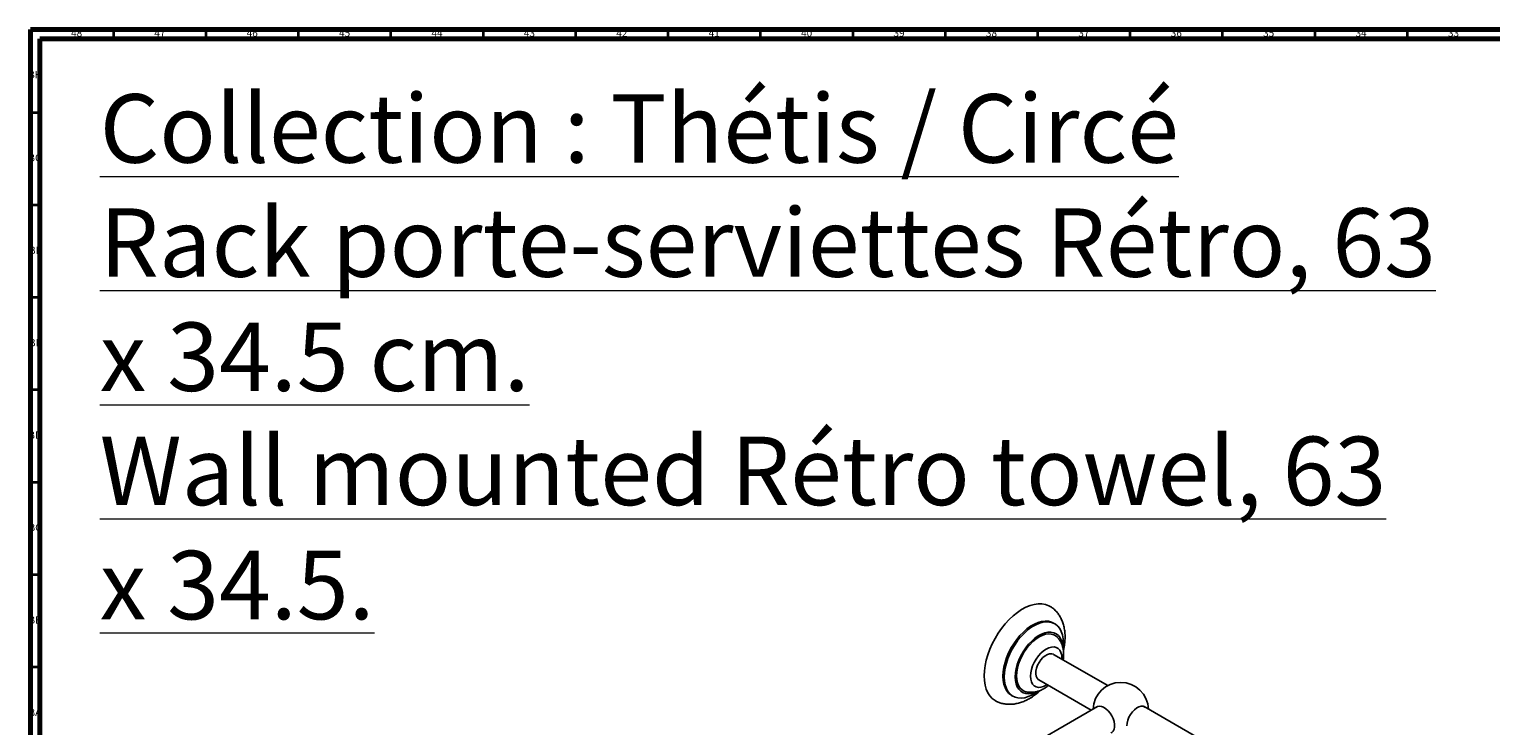
# Model space of a CAD drawing. Units: millimetres. Extents: x 3 to 2396, y 5 to 2395.
# Drawn here: x 4 to 795, y 2018 to 2395 of the extents above; entities that cross this region are included whole.
import ezdxf

# ---------------------------------------------------------------- set-up
doc = ezdxf.new("R2010")
doc.units = ezdxf.units.MM
doc.styles.add('SLDTEXTSTYLE1', font='TXT', dxfattribs={"width": 0.75})

msp = doc.modelspace()

# ---------------------------------------------------------------- linework, layer by layer
at = {"color": 5, "linetype": 'Continuous', "lineweight": 70}
for p, q in [((5, 5), (5, 2395)), ((5, 2395), (2395, 2395)), ((10, 10), (10, 2390)), ((10, 2390), (2390, 2390))]:
    msp.add_line(p, q, dxfattribs=at)
at = {"color": 5, "linetype": 'Continuous', "lineweight": 35}
for p, q in [((50, 2390), (50, 2395)), ((100, 2390), (100, 2395)), ((150, 2390), (150, 2395)), ((200, 2390), (200, 2395)), ((250, 2390), (250, 2395)), ((300, 2390), (300, 2395)), ((350, 2390), (350, 2395)), ((400, 2390), (400, 2395)), ((450, 2390), (450, 2395)), ((500, 2390), (500, 2395)), ((550, 2390), (550, 2395)), ((600, 2390), (600, 2395)), ((650, 2390), (650, 2395)), ((700, 2390), (700, 2395)), ((750, 2390), (750, 2395)), ((10, 2350), (5, 2350)), ((10, 2300), (5, 2300)), ((10, 2250), (5, 2250)), ((10, 2200), (5, 2200)), ((10, 2150), (5, 2150)), ((10, 2100), (5, 2100)), ((10, 2050), (5, 2050))]:
    msp.add_line(p, q, dxfattribs=at)
at = {"color": 7, "linetype": 'Continuous', "lineweight": 25}
for p, q in [((559.13, 2073.55), (558.43, 2073.95)), ((587.84, 2040.09), (558.54, 2057)), ((550.56, 2043.19), (578.91, 2026.83)), ((535.83, 2034.81), (536.53, 2034.4)), ((582.21, 2028.74), (156.39, 1782.92)), ((647.95, 2005.39), (607.5, 2028.74))]:
    msp.add_line(p, q, dxfattribs=at)
at = {"color": 7, "linetype": 'Continuous', "lineweight": 25, "flags": 128}
for points in [[(520.96, 2045.4), (521.09, 2048.12), (521.47, 2050.96), (522.09, 2053.87), (522.96, 2056.83), (524.05, 2059.8), (525.36, 2062.73), (526.87, 2065.61), (528.56, 2068.38), (530.41, 2071.02), (532.4, 2073.5), (534.51, 2075.78), (536.7, 2077.84), (538.96, 2079.65), (541.25, 2081.19), (543.55, 2082.44), (545.82, 2083.39), (548.05, 2084.03), (550.2, 2084.34), (552.25, 2084.32), (554.18, 2083.98), (555.95, 2083.32), (557.11, 2082.66)], [(531.15, 2045.16), (531.27, 2047.54), (531.65, 2050.03), (532.27, 2052.6), (533.12, 2055.19), (534.2, 2057.76), (535.48, 2060.29), (536.94, 2062.72), (538.56, 2065.02), (540.32, 2067.15), (542.19, 2069.08), (544.13, 2070.78), (546.12, 2072.22), (548.13, 2073.38), (550.12, 2074.24), (552.06, 2074.78), (553.93, 2075.01), (555.69, 2074.91), (557.31, 2074.48), (558.43, 2073.95)], [(531.85, 2044.75), (531.98, 2047.13), (532.36, 2049.63), (532.98, 2052.19), (533.83, 2054.78), (534.91, 2057.36), (536.18, 2059.88), (537.65, 2062.31), (539.27, 2064.61), (541.03, 2066.74), (542.9, 2068.67), (544.84, 2070.37), (546.83, 2071.81), (548.84, 2072.97), (550.83, 2073.83), (552.77, 2074.37), (554.64, 2074.6), (556.4, 2074.5), (558.02, 2074.07), (559.48, 2073.33), (560.76, 2072.28), (561.84, 2070.95), (562.69, 2069.34), (563.31, 2067.5), (563.69, 2065.44), (563.81, 2063.2), (563.69, 2060.81), (563.66, 2060.52)], [(537.76, 2044.89), (537.88, 2047.04), (538.26, 2049.29), (538.87, 2051.6), (539.72, 2053.92), (540.78, 2056.21), (542.03, 2058.43), (543.45, 2060.53), (545.01, 2062.47), (546.67, 2064.21), (548.42, 2065.72), (550.21, 2066.97), (552.01, 2067.94), (553.78, 2068.6), (555.5, 2068.95), (557.11, 2068.97), (558.61, 2068.67), (559.95, 2068.05), (561.1, 2067.13), (562.06, 2065.91), (562.79, 2064.44), (563.28, 2062.73), (563.53, 2060.9)], [(538.46, 2045.3), (538.59, 2047.37), (538.96, 2049.55), (539.57, 2051.79), (540.4, 2054.03), (541.44, 2056.24), (542.67, 2058.37), (544.07, 2060.38), (545.6, 2062.23), (547.23, 2063.87), (548.93, 2065.28), (550.66, 2066.43), (552.4, 2067.28), (554.1, 2067.84), (555.73, 2068.08), (557.26, 2068), (558.65, 2067.6), (559.88, 2066.89), (560.62, 2066.23)], [(546.07, 2045.2), (546.19, 2046.97), (546.58, 2048.84), (547.2, 2050.75), (548.05, 2052.64), (549.1, 2054.45), (550.31, 2056.13), (551.65, 2057.63), (553.08, 2058.89), (554.55, 2059.89), (556.02, 2060.6), (557.45, 2060.98), (558.79, 2061.03), (560.01, 2060.75), (561.05, 2060.15), (561.9, 2059.24), (562.52, 2058.05), (562.91, 2056.62), (563.04, 2054.99), (563.02, 2054.41)], [(552.78, 2055.25), (553.97, 2056.24), (555.19, 2056.93), (556.38, 2057.31), (557.48, 2057.35), (558.45, 2057.05), (558.54, 2057)], [(550.56, 2043.19), (550.23, 2043.41), (549.56, 2044.19), (549.11, 2045.24), (548.92, 2046.52), (548.99, 2047.97), (549.32, 2049.52), (549.9, 2051.09), (550.69, 2052.62), (551.67, 2054.03), (552.78, 2055.25)], [(527.65, 2031.58), (526.87, 2032.01), (525.36, 2033.14), (524.05, 2034.57), (522.96, 2036.27), (522.09, 2038.23), (521.47, 2040.42), (521.09, 2042.82), (520.96, 2045.4)], [(535.83, 2034.81), (535.48, 2035.02), (534.2, 2036.07), (533.12, 2037.41), (532.27, 2039.01), (531.65, 2040.86), (531.27, 2042.92), (531.15, 2045.16)], [(549.96, 2036.91), (548.84, 2036.13), (546.83, 2034.98), (544.84, 2034.12), (542.9, 2033.57), (541.03, 2033.35), (539.27, 2033.45), (537.65, 2033.87), (536.18, 2034.62), (534.91, 2035.66), (533.83, 2037), (532.98, 2038.6), (532.36, 2040.45), (531.98, 2042.51), (531.85, 2044.75)], [(549.06, 2036.63), (548.42, 2036.37), (546.67, 2035.87), (545.01, 2035.68), (543.45, 2035.82), (542.03, 2036.28), (540.78, 2037.05), (539.72, 2038.13), (538.87, 2039.47), (538.26, 2041.07), (537.88, 2042.89), (537.76, 2044.89)], [(543.59, 2036.78), (542.67, 2037.08), (541.44, 2037.79), (540.4, 2038.8), (539.57, 2040.08), (538.96, 2041.62), (538.59, 2043.37), (538.46, 2045.3)], [(555.05, 2040.6), (554.55, 2040.3), (553.08, 2039.59), (551.65, 2039.21), (550.31, 2039.16), (549.1, 2039.44), (548.05, 2040.04), (547.2, 2040.95), (546.58, 2042.14), (546.19, 2043.57), (546.07, 2045.2)], [(589.56, 2014.56), (589.99, 2014.78), (590.73, 2015.48), (591.24, 2016.47), (591.51, 2017.69), (591.51, 2019.11), (591.24, 2020.64), (590.73, 2022.22), (589.99, 2023.77), (589.06, 2025.22), (587.98, 2026.51), (586.8, 2027.57), (585.58, 2028.35), (584.37, 2028.82), (583.23, 2028.95), (582.22, 2028.74), (581.58, 2028.37)], [(608.13, 2028.37), (607.94, 2028.51), (607, 2028.89), (605.92, 2028.92), (604.74, 2028.62), (603.52, 2027.99), (602.32, 2027.07), (601.18, 2025.89), (600.17, 2024.51), (599.33, 2023), (598.69, 2021.43), (598.3, 2019.86), (598.17, 2018.38)]]:
    msp.add_lwpolyline(points, dxfattribs=at)
at = {"color": 7, "linetype": 'Continuous', "lineweight": 25}
msp.add_arc((594.86, 2026.83), 15, 2.12082, 177.87918, dxfattribs=at)
for points, knots in [([(563.86, 2059.06), (564.05, 2059.99), (564.45, 2061.9), (564.73, 2064.74), (564.76, 2067.58), (564.49, 2070.34), (563.95, 2072.88), (563.16, 2075.18), (562.18, 2077.2), (560.95, 2079.1), (559.45, 2080.79), (558.13, 2081.99), (557.29, 2082.51), (557.09, 2082.63)], [0, 0, 0, 0, 0.100352, 0.204706, 0.309957, 0.415593, 0.520481, 0.612505, 0.701665, 0.788279, 0.881644, 0.972252, 1, 1, 1, 1]), ([(563.69, 2054.03), (563.74, 2054.3), (563.95, 2055.36), (564.02, 2057.11), (563.89, 2059.23), (563.49, 2061.16), (562.86, 2062.95), (561.97, 2064.55), (561.22, 2065.64), (560.69, 2066.12), (560.61, 2066.2)], [0, 0, 0, 0, 0.061459, 0.238169, 0.396176, 0.548404, 0.694652, 0.836031, 0.973993, 1, 1, 1, 1]), ([(527.67, 2031.59), (528.28, 2031.31), (529.55, 2030.74), (531.62, 2030.22), (533.8, 2029.95), (536.05, 2029.98), (538.34, 2030.3), (540.67, 2030.9), (543.02, 2031.8), (545.38, 2032.99), (547.7, 2034.47), (549.73, 2035.99), (550.93, 2037.11), (551.41, 2037.56)], [0, 0, 0, 0, 0.0803734, 0.1673065, 0.2547933, 0.3437704, 0.4350586, 0.5292361, 0.6264686, 0.7263896, 0.8281824, 0.9308904, 1, 1, 1, 1]), ([(543.6, 2036.79), (543.64, 2036.78), (544.25, 2036.58), (545.5, 2036.46), (547.31, 2036.45), (549.14, 2036.75), (550.97, 2037.3), (552.79, 2038.15), (554.39, 2039.12), (555.33, 2039.89), (555.72, 2040.21)], [0, 0, 0, 0, 0.0095151, 0.1483222, 0.2877901, 0.4299852, 0.5768875, 0.7299803, 0.8895178, 1, 1, 1, 1])]:
    msp.add_open_spline(points, degree=3, knots=knots, dxfattribs=at)

# ---------------------------------------------------------------- texts
at = {"color": 7, "linetype": 'Continuous', "lineweight": 0, "style": 'SLDTEXTSTYLE1'}
for s, insert, char_height, attachment_point in [('48', (29.92, 2395.06), 3.969, 2), ('47', (74.92, 2395.06), 3.969, 2), ('46', (124.92, 2395.06), 3.969, 2), ('45', (174.92, 2395.06), 3.969, 2), ('44', (224.92, 2395.06), 3.969, 2), ('43', (274.92, 2395.06), 3.969, 2), ('42', (324.92, 2395.06), 3.969, 2), ('41', (374.92, 2395.06), 3.969, 2), ('40', (424.92, 2395.06), 3.969, 2), ('39', (474.92, 2395.06), 3.969, 2), ('38', (524.92, 2395.06), 3.969, 2), ('37', (574.92, 2395.06), 3.969, 2), ('36', (624.92, 2395.06), 3.969, 2), ('35', (674.92, 2395.06), 3.969, 2), ('34', (724.92, 2395.06), 3.969, 2), ('33', (774.92, 2395.06), 3.969, 2), ('BH', (7.46, 2372.56), 3.969, 2), ('\\LCollection : Thétis / Circé^JRack porte-serviettes Rétro, 63 x 34.5 cm.^JWall mounted Rétro towel, 63 x 34.5.', (42.39, 2360), 37.04167, 1), ('BG', (7.46, 2327.56), 3.969, 2), ('BF', (7.43, 2277.56), 3.969, 2), ('BE', (7.48, 2227.56), 3.969, 2), ('BD', (7.42, 2177.56), 3.969, 2), ('BC', (7.43, 2127.56), 3.969, 2), ('BB', (7.44, 2077.56), 3.969, 2), ('BA', (7.31, 2027.56), 3.969, 2)]:
    msp.add_mtext(s, dxfattribs=dict(at, insert=insert, char_height=char_height, attachment_point=attachment_point))

doc.saveas('drawing.dxf')
